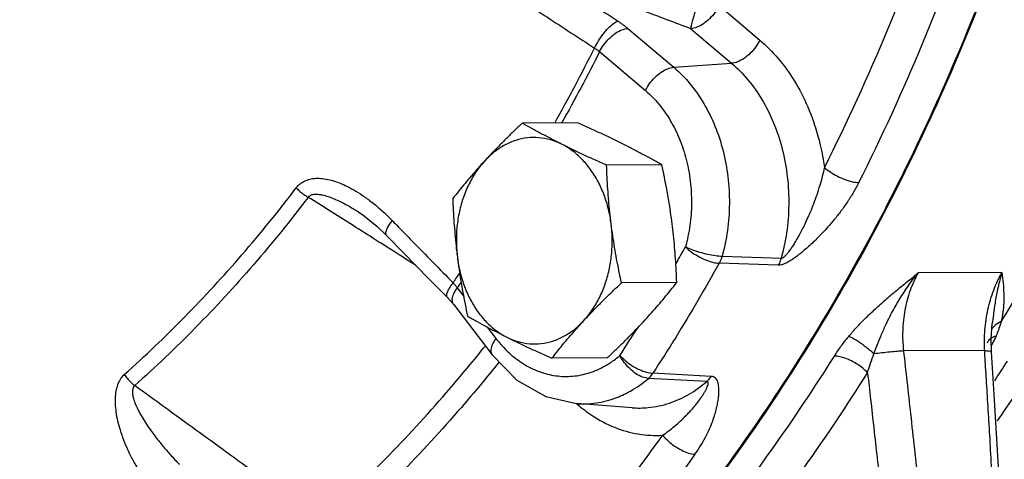
# Model space of a CAD drawing. Units: inches. Extents: x -9.3 to 23.3, y -4.3 to 23.8.
# Drawn here: x 18.2 to 19.3, y 17.9 to 18.4 of the extents above; entities that cross this region are included whole.
import ezdxf

# ---------------------------------------------------------------- set-up
doc = ezdxf.new("R2010")
doc.units = ezdxf.units.IN
doc.header["$LTSCALE"] = 1.21
doc.header["$MEASUREMENT"] = 0
doc.layers.get('0').update_dxf_attribs({"linetype": 'CONTINUOUS'})
doc.layers.add('02___PRT_ALL_AXES', color=7, linetype='CONTINUOUS')
doc.layers.add('MACHINE', color=7, linetype='CONTINUOUS')

msp = doc.modelspace()

# ---------------------------------------------------------------- linework, layer by layer
at = {"color": 7, "linetype": 'Continuous'}
for p, q in [((19.0109, 18.4152), (19.0571, 18.3759)), ((18.9073, 18.3891), (18.9594, 18.345)), ((18.9788, 18.3888), (19.025, 18.3496)), ((18.8753, 18.3628), (18.9273, 18.3186)), ((18.9594, 18.345), (19.025, 18.3496)), ((18.6011, 18.1811), (18.6011, 18.181)), ((18.6226, 18.1646), (18.6332, 18.1545)), ((19.0812, 18.128), (19.0142, 18.1302)), ((19.078, 18.1203), (19.011, 18.1224)), ((19.3318, 18.1119), (19.2367, 18.1114)), ((18.7136, 18.0946), (18.7211, 18.0848)), ((18.7022, 18.0839), (18.7093, 18.0758)), ((18.7093, 18.0758), (18.7533, 18.0183)), ((18.7478, 18.05), (18.7576, 18.0371)), ((19.3197, 18.0365), (19.3208, 18.0539)), ((19.3208, 18.054), (19.3208, 18.0539)), ((19.32, 18.0218), (19.3197, 18.0365)), ((19.3122, 18.0233), (19.2202, 18.0228)), ((18.9969, 17.9882), (18.9307, 17.9916)), ((19.0019, 17.9939), (18.9357, 17.9975)), ((18.9124, 17.9583), (18.849, 17.963))]:
    msp.add_line(p, q, dxfattribs=at)
for points in [[(18.6011, 18.181), (18.6066, 18.1774), (18.6226, 18.1646)], [(18.6332, 18.1545), (18.6535, 18.1336), (18.6811, 18.1053), (18.7022, 18.0839)], [(18.7533, 18.0183), (18.7815, 17.9897), (18.8141, 17.971), (18.849, 17.963)], [(19.3297, 17.8593), (19.3267, 17.9103), (19.3229, 17.9734), (19.32, 18.0218)]]:
    msp.add_lwpolyline(points, dxfattribs=at)
for points, start_tangent, end_tangent in [([(19.4965, 19.6239), (19.4968, 19.3239), (19.4673, 19.0265), (19.4085, 18.737), (19.3216, 18.4603), (19.2079, 18.2012), (19.0695, 17.9643), (18.9087, 17.7536), (18.7283, 17.5727), (18.5315, 17.4249), (18.4049, 17.352)], (0.05058, -0.99872), (-0.889732, -0.456484)), ([(19.6716, 19.0334), (19.6402, 18.858), (19.5643, 18.5734), (19.4607, 18.3047), (19.3311, 18.0565)], (-0.146586, -0.989198), (-0.514552, -0.857459)), ([(19.7079, 18.8222), (19.7014, 18.7944), (19.6132, 18.4998), (19.4945, 18.2247), (19.3478, 17.9745), (19.3264, 17.9435)], (-0.222753, -0.974875), (-0.575262, -0.817969)), ([(19.3154, 18.7215), (19.2639, 18.5515), (19.202, 18.3878), (19.1303, 18.2312)], (-0.258786, -0.965935), (-0.44853, -0.893768)), ([(19.1694, 18.214), (19.2421, 18.3727), (19.3048, 18.5388), (19.3571, 18.7111)], (0.44853, 0.893768), (0.258786, 0.965935)), ([(18.9788, 18.3888), (18.9242, 18.4093), (18.87, 18.4296), (18.8162, 18.4498)], (-0.936314, 0.351164), (-0.936307, 0.351182)), ([(18.8162, 18.4498), (18.8428, 18.4323), (18.8694, 18.4149), (18.8961, 18.3975)], (0.834801, -0.550552), (0.837981, -0.545699)), ([(18.9907, 18.4268), (18.9872, 18.4182), (18.984, 18.4093), (18.9814, 18.401), (18.9796, 18.3939), (18.9788, 18.3888)], (-0.397528, -0.91759), (-0.064561, -0.997914)), ([(18.7894, 18.4193), (18.816, 18.4018), (18.8427, 18.3843), (18.8695, 18.3668)], (0.834801, -0.550552), (0.837981, -0.545699)), ([(19.0109, 18.4152), (19.0062, 18.4073), (19, 18.4001), (18.993, 18.3944), (18.9857, 18.3905), (18.9788, 18.3888)], (-0.434656, -0.900597), (-0.997548, -0.069985)), ([(18.8695, 18.3668), (18.8739, 18.3749), (18.8793, 18.3827), (18.8851, 18.3895), (18.8909, 18.3946), (18.8961, 18.3975)], (0.421207, 0.906965), (0.939398, 0.342829)), ([(18.8961, 18.3975), (18.8991, 18.3954), (18.902, 18.3934), (18.9047, 18.3913), (18.9073, 18.3891)], (0.837982, -0.545698), (0.762402, -0.647103)), ([(18.8753, 18.3628), (18.88, 18.3706), (18.8862, 18.3778), (18.8932, 18.3836), (18.9005, 18.3875), (18.9073, 18.3891)], (0.434656, 0.900597), (0.997548, 0.069985)), ([(19.0571, 18.3759), (19.0524, 18.3681), (19.0462, 18.3609), (19.0392, 18.3551), (19.0319, 18.3512), (19.025, 18.3496)], (-0.434656, -0.900597), (-0.997548, -0.069985)), ([(19.0571, 18.3759), (19.0776, 18.3554), (19.096, 18.3299), (19.1115, 18.3), (19.1231, 18.2667), (19.1303, 18.2312)], (0.762403, -0.647103), (0.135312, -0.990803)), ([(18.8243, 18.2817), (18.8695, 18.3668)], (0.49024, 0.871587), (0.449527, 0.893267)), ([(18.8753, 18.3628), (18.8322, 18.2817)], (-0.449371, -0.893345), (-0.487985, -0.872852)), ([(18.8695, 18.3668), (18.8711, 18.3658), (18.8725, 18.3648), (18.8739, 18.3638), (18.8753, 18.3628)], (0.854738, -0.51906), (0.775539, -0.6313)), ([(19.025, 18.3496), (19.0431, 18.3313), (19.0593, 18.3086), (19.0727, 18.2818), (19.0826, 18.2521), (19.0883, 18.2205), (19.0899, 18.1884), (19.0874, 18.1571), (19.0812, 18.128)], (0.762403, -0.647103), (-0.26988, -0.962894)), ([(18.9273, 18.3186), (18.932, 18.3265), (18.9382, 18.3336), (18.9452, 18.3394), (18.9525, 18.3433), (18.9594, 18.345)], (0.434656, 0.900597), (0.997548, 0.069985)), ([(18.9594, 18.345), (18.9777, 18.3264), (18.9934, 18.3039), (19.0061, 18.2783), (19.0153, 18.2503), (19.0208, 18.2206), (19.0225, 18.1901), (19.0203, 18.1597), (19.0142, 18.1302)], (0.762403, -0.647103), (-0.266203, -0.963917)), ([(18.9273, 18.3186), (18.9425, 18.3032), (18.9555, 18.2846), (18.9659, 18.2634), (18.9736, 18.2402), (18.9781, 18.2157), (18.9795, 18.1904), (18.9777, 18.1653), (18.9726, 18.1409)], (0.762403, -0.647103), (-0.266204, -0.963917)), ([(19.1303, 18.2312), (19.128, 18.2212), (19.125, 18.2106), (19.1216, 18.1999), (19.1179, 18.1897), (19.1142, 18.1805), (19.1106, 18.1724), (19.1073, 18.1652), (19.104, 18.1588), (19.101, 18.1531), (19.098, 18.148), (19.0952, 18.1433), (19.0925, 18.1392), (19.0898, 18.1355), (19.0873, 18.1323), (19.0849, 18.1299), (19.0829, 18.1284), (19.0812, 18.128)], (-0.203376, -0.979101), (-0.998716, 0.050659)), ([(19.1303, 18.2312), (19.1371, 18.2261), (19.1452, 18.2214), (19.1538, 18.2176), (19.1621, 18.2151), (19.1694, 18.214)], (0.749846, -0.661613), (0.999304, -0.037306)), ([(18.531, 18.2081), (18.5351, 18.2123), (18.5402, 18.2157), (18.5464, 18.2179), (18.5533, 18.2189), (18.5608, 18.2186), (18.569, 18.2172), (18.5776, 18.2146), (18.5867, 18.2108), (18.5962, 18.2058), (18.6063, 18.1995), (18.6169, 18.1917)], (0.605131, 0.796126), (0.78683, -0.61717)), ([(19.1694, 18.214), (19.1635, 18.2032), (19.1566, 18.1923), (19.1492, 18.1818), (19.1416, 18.1722), (19.1344, 18.1638), (19.1279, 18.1566), (19.1219, 18.1504), (19.1163, 18.145), (19.1111, 18.1403), (19.1062, 18.1361), (19.1016, 18.1323), (19.0972, 18.129), (19.0929, 18.1261), (19.0887, 18.1236), (19.0848, 18.1217), (19.0812, 18.1206), (19.078, 18.1203)], (-0.448531, -0.893767), (-0.999336, 0.036437)), ([(18.3359, 17.9961), (18.4042, 18.0613), (18.4694, 18.132), (18.531, 18.2081)], (0.746215, 0.665705), (0.605799, 0.795618)), ([(18.531, 18.2081), (18.5352, 18.2041), (18.5397, 18.2005), (18.5446, 18.1973)], (0.692877, -0.721056), (0.859138, -0.511744)), ([(18.5446, 18.1973), (18.4824, 18.1207), (18.4167, 18.0493), (18.3477, 17.9835)], (-0.605799, -0.795618), (-0.746215, -0.665705)), ([(18.5446, 18.1973), (18.5467, 18.1994), (18.55, 18.2006), (18.5543, 18.2009), (18.5594, 18.2003), (18.5654, 18.1988), (18.572, 18.1965), (18.5794, 18.1932), (18.5874, 18.1892), (18.596, 18.1842), (18.6011, 18.1811)], (0.579214, 0.815176), (0.845276, -0.53433)), ([(18.5924, 18.1672), (18.5446, 18.1973)], (-0.845448, 0.534058), (-0.845451, 0.534053)), ([(18.6169, 18.1917), (18.6281, 18.1823), (18.6397, 18.1711)], (0.78683, -0.61717), (0.696809, -0.717256)), ([(18.6397, 18.1711), (18.6354, 18.1647), (18.6329, 18.1594), (18.6325, 18.1557), (18.6332, 18.1546)], (-0.609487, -0.792796), (0.690647, -0.723192)), ([(18.6397, 18.1711), (18.6448, 18.1659)], (0.696796, -0.71727), (0.697104, -0.71697)), ([(18.6179, 18.151), (18.5924, 18.1672)], (-0.845446, 0.534061), (-0.845448, 0.534058)), ([(18.6448, 18.1659), (18.6627, 18.1475), (18.6858, 18.1239), (18.7089, 18.1003)], (0.697104, -0.71697), (0.700958, -0.713202)), ([(18.6272, 18.1451), (18.6179, 18.151)], (-0.845446, 0.534062), (-0.845446, 0.534061)), ([(18.6665, 18.1203), (18.6272, 18.1451)], (-0.845443, 0.534065), (-0.845446, 0.534062)), ([(18.9618, 18.1218), (18.9726, 18.1409)], (0.497109, 0.867688), (0.488779, 0.872407)), ([(18.9726, 18.1409), (18.9793, 18.1353), (18.9871, 18.1303), (18.9956, 18.1262), (19.0038, 18.1235), (19.011, 18.1224)], (0.712653, -0.701517), (0.999176, -0.040579)), ([(19.0142, 18.1302), (19.0068, 18.1308), (18.9981, 18.1324), (18.989, 18.1348), (18.9802, 18.1377), (18.9726, 18.1409)], (-0.999774, 0.02127), (-0.898794, 0.438372)), ([(19.0142, 18.1302), (19.0133, 18.1275), (19.0122, 18.1248), (19.011, 18.1224)], (-0.270587, -0.962696), (-0.483923, -0.875111)), ([(19.0812, 18.128), (19.0803, 18.1253), (19.0793, 18.1227), (19.078, 18.1203)], (-0.274796, -0.961503), (-0.484191, -0.874962)), ([(19.011, 18.1224), (18.9867, 18.08), (18.9616, 18.0383), (18.9357, 17.9975)], (-0.488779, -0.872407), (-0.543731, -0.83926)), ([(18.7089, 18.1003), (18.7166, 18.1111)], (0.582768, 0.812639), (0.576988, 0.816753)), ([(19.158, 18.0393), (19.1661, 18.0486), (19.1753, 18.0583), (19.1856, 18.0682), (19.1968, 18.0784), (19.209, 18.0889), (19.2223, 18.0998), (19.2367, 18.1114)], (0.63991, 0.76845), (0.78074, 0.624855)), ([(19.1865, 18.0195), (19.1902, 18.0294), (19.1947, 18.0404), (19.2001, 18.0525), (19.2067, 18.0658), (19.2148, 18.0801), (19.2246, 18.0954), (19.2367, 18.1114)], (0.334218, 0.942496), (0.632477, 0.774579)), ([(19.2367, 18.1114), (19.2276, 18.0914), (19.2217, 18.0694), (19.2192, 18.0462), (19.2202, 18.0228)], (-0.490567, -0.871404), (0.115697, -0.993285)), ([(19.3122, 18.0233), (19.3125, 18.0467), (19.316, 18.0699), (19.3225, 18.0919), (19.3318, 18.1119)], (-0.054431, 0.998518), (0.490568, 0.871403)), ([(19.3318, 18.1119), (19.3274, 18.0951), (19.3243, 18.0791), (19.3221, 18.0642), (19.3208, 18.054)], (-0.29608, -0.955163), (-0.115095, -0.993355)), ([(19.3318, 18.1119), (19.3332, 18.0998), (19.3339, 18.0884), (19.3339, 18.0775), (19.3329, 18.0669), (19.3311, 18.0565)], (0.125732, -0.992064), (-0.222066, -0.975032)), ([(18.7089, 18.1003), (18.7045, 18.094), (18.702, 18.0887), (18.7016, 18.085), (18.7023, 18.084)], (-0.60999, -0.792409), (0.693429, -0.720525)), ([(18.7136, 18.0946), (18.7096, 18.088), (18.7078, 18.082)], (-0.5975, -0.801869), (-0.101082, -0.994878)), ([(18.7089, 18.1003), (18.7102, 18.0989), (18.7114, 18.0975), (18.7125, 18.0961), (18.7136, 18.0946)], (0.680193, -0.733033), (0.593214, -0.805045)), ([(18.7181, 18.101), (18.7136, 18.0946)], (-0.579549, -0.814937), (-0.582922, -0.812528)), ([(18.7078, 18.082), (18.7085, 18.0771)], (-0.101082, -0.994878), (0.420139, -0.90746)), ([(18.7085, 18.0771), (18.7093, 18.0758)], (0.420139, -0.90746), (0.615745, -0.787945)), ([(18.8984, 18.0178), (18.9179, 18.0484)], (0.543731, 0.83926), (0.529782, 0.848134)), ([(19.3201, 18.0469), (19.3237, 18.0519)], (0.416831, 0.908984), (0.7213, 0.692623)), ([(19.3237, 18.0519), (19.3311, 18.0565)], (0.7213, 0.692623), (0.927851, 0.372951)), ([(19.3285, 18.0483), (19.3259, 18.0415)], (-0.333294, -0.942823), (-0.384274, -0.923219)), ([(19.3311, 18.0565), (19.3285, 18.0483)], (-0.269029, -0.963132), (-0.333294, -0.942823)), ([(18.7576, 18.0371), (18.7536, 18.0305), (18.7518, 18.0245), (18.7525, 18.0196), (18.7533, 18.0183)], (-0.5975, -0.801869), (0.615745, -0.787945)), ([(18.7576, 18.0371), (18.7623, 18.0314)], (0.607665, -0.794194), (0.650618, -0.759405)), ([(19.1417, 18.017), (19.1495, 18.0285), (19.158, 18.0393)], (0.531463, 0.847081), (0.640009, 0.768367)), ([(19.1865, 18.0195), (19.1764, 18.028), (19.1663, 18.0351), (19.158, 18.0393)], (-0.732972, 0.680259), (-0.93741, 0.348227)), ([(19.3154, 18.0321), (19.3176, 18.0357), (19.3194, 18.0373)], (0.376469, 0.926429), (0.798229, 0.602354)), ([(19.3194, 18.0373), (19.3222, 18.039)], (0.798229, 0.602354), (0.903561, 0.42846)), ([(19.3253, 18.0401), (19.3216, 18.0323), (19.3199, 18.0289)], (-0.394186, -0.919031), (-0.472733, -0.881206)), ([(19.3222, 18.039), (19.3253, 18.0401)], (0.903561, 0.42846), (0.958463, 0.285216)), ([(19.3259, 18.0415), (19.3253, 18.0401)], (-0.384274, -0.923219), (-0.394206, -0.919022)), ([(18.5589, 17.8299), (18.6318, 17.8999), (18.7014, 17.9755), (18.7436, 18.0261)], (0.743382, 0.668867), (0.625756, 0.780019)), ([(18.7436, 18.0261), (18.7456, 18.0286)], (0.625756, 0.780019), (0.624384, 0.781118)), ([(18.7623, 18.0314), (18.7647, 18.0286)], (0.650618, -0.759405), (0.671743, -0.740784)), ([(18.7647, 18.0286), (18.7723, 18.0209), (18.7888, 18.0082), (18.8068, 17.9994), (18.8255, 17.9947), (18.8446, 17.9942), (18.8635, 17.998), (18.8816, 18.0059), (18.8876, 18.0096)], (0.671743, -0.740784), (0.834034, 0.551714)), ([(19.3122, 18.0233), (19.3172, 18.0228), (19.3197, 18.0221), (19.3197, 18.0218)], (0.998676, -0.05145), (-0.148863, -0.988858)), ([(19.3123, 18.0213), (19.3122, 18.0233)], (-0.060613, 0.998161), (-0.060628, 0.99816)), ([(18.6401, 17.472), (18.8243, 17.625), (18.9925, 17.8077), (19.1417, 18.017)], (0.812346, 0.583175), (0.531597, 0.846997)), ([(18.8876, 18.0096), (18.8984, 18.0178)], (0.834034, 0.551714), (0.759675, 0.650303)), ([(18.9307, 17.9916), (18.9238, 17.9932), (18.9165, 17.997), (18.9094, 18.0028), (18.9032, 18.0099), (18.8984, 18.0178)], (-0.998203, 0.059918), (-0.439562, 0.898212)), ([(18.8984, 18.0178), (18.9047, 18.0117), (18.9123, 18.0061), (18.9205, 18.0017), (18.9286, 17.9987), (18.9357, 17.9975)], (0.660322, -0.750982), (0.998992, -0.044878)), ([(19.1794, 17.9981), (19.1677, 18.0077), (19.154, 18.0145), (19.1417, 18.017)], (-0.693047, 0.720892), (-0.999987, -0.005171)), ([(19.1794, 17.9981), (19.1828, 18.0091), (19.1865, 18.0195)], (0.268926, 0.963161), (0.362467, 0.931996)), ([(19.2202, 18.0228), (19.2132, 18.0223), (19.2047, 18.0215), (19.1956, 18.0206), (19.1865, 18.0195)], (-0.998058, -0.062293), (-0.992338, -0.123551)), ([(19.2202, 18.0228), (19.224, 17.9884), (19.2281, 17.9513), (19.2325, 17.9117), (19.2372, 17.8693)], (0.109642, -0.993971), (0.110677, -0.993856)), ([(19.322, 17.8608), (19.3198, 17.8969), (19.3178, 17.9312), (19.3158, 17.9637), (19.314, 17.9944), (19.3123, 18.0213)], (-0.059523, 0.998227), (-0.060613, 0.998161)), ([(18.7613, 18.0103), (18.7184, 17.9588), (18.6481, 17.8824), (18.5743, 17.8117)], (-0.625618, -0.780129), (-0.743382, -0.668867)), ([(19.3377, 18.0112), (19.3233, 17.989)], (-0.539177, -0.842192), (-0.54925, -0.835658)), ([(18.3359, 17.9961), (18.3321, 17.9918), (18.329, 17.9862), (18.3268, 17.9793), (18.3256, 17.9716), (18.3255, 17.963), (18.3264, 17.9536), (18.3282, 17.9436), (18.3311, 17.9331), (18.3349, 17.9219), (18.3399, 17.9101), (18.3462, 17.8976), (18.3538, 17.8843), (18.3629, 17.8704)], (-0.746811, -0.665037), (0.576573, -0.817046)), ([(18.3359, 17.9961), (18.3394, 17.9915), (18.3434, 17.9872), (18.3477, 17.9835)], (0.568637, -0.822589), (0.793806, -0.60817)), ([(18.6712, 17.446), (18.8579, 17.601), (19.0282, 17.7861), (19.1794, 17.9981)], (0.812346, 0.583175), (0.531597, 0.846997)), ([(18.9053, 17.9746), (18.9103, 17.9773), (18.9307, 17.9916)], (0.892707, 0.450638), (0.759675, 0.650303)), ([(18.9307, 17.9916), (18.9325, 17.9934), (18.9342, 17.9953), (18.9357, 17.9975)], (0.757233, 0.653144), (0.54828, 0.836295)), ([(18.9835, 17.9056), (18.9898, 17.9151), (18.9954, 17.9248), (19, 17.9343), (19.0036, 17.9432), (19.0062, 17.951), (19.008, 17.9578), (19.0092, 17.9636), (19.0101, 17.9688), (19.0105, 17.9734), (19.0107, 17.9776), (19.0105, 17.9812), (19.0101, 17.9846), (19.0094, 17.9875), (19.0082, 17.9901), (19.0066, 17.9921), (19.0045, 17.9934), (19.0019, 17.9939)], (0.583755, 0.81193), (-0.998782, 0.04934)), ([(18.9969, 17.9882), (18.9987, 17.9899), (19.0004, 17.9918), (19.0019, 17.9939)], (0.753516, 0.65743), (0.548046, 0.836448)), ([(19.1794, 17.9981), (19.1828, 17.9676), (19.1864, 17.9352), (19.1902, 17.9009), (19.1942, 17.8647)], (0.109511, -0.993986), (0.110416, -0.993886)), ([(18.3477, 17.9835), (18.346, 17.9813), (18.3451, 17.978), (18.3452, 17.9738), (18.3462, 17.9687), (18.3482, 17.963), (18.3512, 17.9565), (18.355, 17.9494), (18.3596, 17.9418), (18.3652, 17.9336), (18.3718, 17.9247), (18.3794, 17.9152), (18.3883, 17.9049), (18.3984, 17.8939)], (-0.768081, -0.640353), (0.691633, -0.722249)), ([(18.5589, 17.8299), (18.4876, 17.8818), (18.4172, 17.933), (18.3477, 17.9835)], (-0.808693, 0.588231), (-0.808632, 0.588315)), ([(18.9124, 17.9583), (18.9304, 17.9585), (18.9544, 17.9636), (18.9768, 17.9737), (18.9969, 17.9882)], (0.997229, -0.074393), (0.756288, 0.654238)), ([(18.9469, 17.9271), (18.9537, 17.9321), (18.9604, 17.9375), (18.9667, 17.943), (18.9725, 17.9486), (18.9775, 17.9537), (18.9816, 17.9584), (18.9852, 17.9627), (18.9882, 17.9667), (18.9908, 17.9704), (18.993, 17.9737), (18.9949, 17.9769), (18.9964, 17.9798), (18.9975, 17.9824), (18.9983, 17.9847), (18.9985, 17.9865), (18.998, 17.9877), (18.9969, 17.9882)], (0.81574, 0.578418), (-0.999136, 0.041551)), ([(18.849, 17.963), (18.8656, 17.9631), (18.8884, 17.9677), (18.9053, 17.9746)], (0.997224, -0.074466), (0.892707, 0.450638)), ([(18.849, 17.9631), (18.8496, 17.9626)], (0.751631, -0.659584), (0.754844, -0.655904)), ([(18.8496, 17.9626), (18.8668, 17.9496), (18.8922, 17.9362), (18.9192, 17.9286), (18.9469, 17.9271)], (0.754844, -0.655904), (0.99833, 0.057773)), ([(18.627, 17.5795), (18.7407, 17.6837), (18.8476, 17.7998), (18.9469, 17.9271)], (0.766476, 0.642273), (0.583756, 0.811929)), ([(18.9469, 17.9271), (18.953, 17.9206), (18.9604, 17.9148), (18.9684, 17.9101), (18.9763, 17.9069), (18.9835, 17.9056)], (0.621252, -0.783611), (0.998853, -0.047887)), ([(18.9835, 17.9056), (18.8827, 17.7766), (18.7744, 17.6589), (18.6591, 17.5533)], (-0.583756, -0.811929), (-0.766476, -0.642273))]:
    msp.add_spline(points, degree=3, dxfattribs=dict(at, start_tangent=start_tangent, end_tangent=end_tangent))
at = {"layer": '02___PRT_ALL_AXES', "color": 7, "linetype": 'Continuous'}
for p, q in [((18.8503, 18.2819), (18.7875, 18.2816)), ((18.946, 18.2341), (18.8832, 18.2338)), ((18.9628, 18.1005), (18.9, 18.1002)), ((18.8839, 18.0149), (18.8211, 18.0145))]:
    msp.add_line(p, q, dxfattribs=at)
for points, start_tangent, end_tangent in [([(18.7875, 18.2816), (18.7783, 18.2728), (18.7696, 18.2643), (18.7611, 18.2558), (18.7529, 18.2473), (18.7449, 18.2387)], (-0.726882, -0.686762), (-0.677249, -0.735754)), ([(18.8322, 18.2577), (18.8204, 18.2637), (18.8091, 18.2696), (18.7982, 18.2756), (18.7875, 18.2816)], (-0.894427, 0.447214), (-0.868159, 0.496285)), ([(18.9013, 18.258), (18.8891, 18.264), (18.8766, 18.27), (18.8637, 18.2759), (18.8503, 18.2819)], (-0.894427, 0.447214), (-0.913901, 0.405938)), ([(18.8322, 18.2577), (18.8195, 18.2626), (18.8064, 18.265), (18.7931, 18.2648), (18.7801, 18.262), (18.7675, 18.2566), (18.7557, 18.2488), (18.7449, 18.2387)], (-0.894427, 0.447214), (-0.677249, -0.735754)), ([(18.946, 18.2341), (18.9352, 18.2402), (18.9243, 18.2461), (18.9131, 18.252), (18.9013, 18.258)], (-0.868159, 0.496285), (-0.894427, 0.447214)), ([(18.8832, 18.2338), (18.8697, 18.2398), (18.8569, 18.2457), (18.8444, 18.2517), (18.8322, 18.2577)], (-0.913901, 0.405938), (-0.894427, 0.447214)), ([(18.8884, 18.167), (18.8853, 18.184), (18.8803, 18.2002), (18.8735, 18.2153), (18.8651, 18.2288), (18.8552, 18.2406), (18.8442, 18.2503), (18.8322, 18.2577)], (-0.124823, 0.992179), (-0.894427, 0.447214)), ([(18.7449, 18.2387), (18.7372, 18.2302), (18.7298, 18.2217), (18.7226, 18.2132), (18.7156, 18.2047), (18.7086, 18.1959)], (-0.677249, -0.735754), (-0.616183, -0.787603)), ([(18.7449, 18.2387), (18.7353, 18.2267), (18.7273, 18.2128), (18.7208, 18.1976), (18.7162, 18.1812), (18.7134, 18.164), (18.7127, 18.1466), (18.7139, 18.1291)], (-0.677249, -0.735754), (0.124823, -0.992179)), ([(18.8884, 18.167), (18.8869, 18.1803), (18.8856, 18.1935), (18.8846, 18.2067), (18.8838, 18.2201), (18.8832, 18.2338)], (-0.124823, 0.992179), (-0.03676, 0.999324)), ([(18.9576, 18.1673), (18.9558, 18.1806), (18.9537, 18.1939), (18.9514, 18.2071), (18.9488, 18.2204), (18.946, 18.2341)], (-0.124823, 0.992179), (-0.210114, 0.977677)), ([(18.7086, 18.1959), (18.7092, 18.1822), (18.71, 18.1689), (18.7111, 18.1557), (18.7123, 18.1424), (18.7139, 18.1291)], (0.03676, -0.999324), (0.124823, -0.992179)), ([(18.8574, 18.0574), (18.8669, 18.0694), (18.875, 18.0833), (18.8814, 18.0985), (18.8861, 18.1149), (18.8888, 18.132), (18.8896, 18.1495), (18.8884, 18.167)], (0.677249, 0.735754), (-0.124823, 0.992179)), ([(18.9, 18.1002), (18.8972, 18.1139), (18.8946, 18.1272), (18.8923, 18.1404), (18.8902, 18.1537), (18.8884, 18.167)], (-0.210114, 0.977677), (-0.124823, 0.992179)), ([(18.9628, 18.1005), (18.9622, 18.1142), (18.9614, 18.1276), (18.9604, 18.1408), (18.9591, 18.1541), (18.9576, 18.1673)], (-0.03676, 0.999324), (-0.124823, 0.992179)), ([(18.7139, 18.1291), (18.7157, 18.1158), (18.7177, 18.1026), (18.72, 18.0894), (18.7226, 18.076), (18.7254, 18.0624)], (0.124823, -0.992179), (0.210114, -0.977677)), ([(18.7139, 18.1291), (18.717, 18.1121), (18.722, 18.0959), (18.7288, 18.0808), (18.7372, 18.0673), (18.747, 18.0555), (18.7581, 18.0458), (18.7701, 18.0384)], (0.124823, -0.992179), (0.894427, -0.447214)), ([(18.8574, 18.0574), (18.8654, 18.0659), (18.8736, 18.0744), (18.8821, 18.0829), (18.8908, 18.0914), (18.9, 18.1002)], (0.677249, 0.735754), (0.726882, 0.686762)), ([(18.9265, 18.0577), (18.9342, 18.0662), (18.9417, 18.0747), (18.9488, 18.0832), (18.9558, 18.0918), (18.9628, 18.1005)], (0.677249, 0.735754), (0.616183, 0.787603)), ([(18.7254, 18.0624), (18.7362, 18.0563), (18.7471, 18.0504), (18.7583, 18.0444), (18.7701, 18.0384)], (0.868159, -0.496285), (0.894427, -0.447214)), ([(18.7701, 18.0384), (18.7828, 18.0335), (18.7959, 18.0311), (18.8091, 18.0313), (18.8222, 18.0341), (18.8347, 18.0395), (18.8466, 18.0473), (18.8574, 18.0574)], (0.894427, -0.447214), (0.677249, 0.735754)), ([(18.8211, 18.0145), (18.8281, 18.0233), (18.8351, 18.0319), (18.8422, 18.0403), (18.8497, 18.0488), (18.8574, 18.0574)], (0.616183, 0.787603), (0.677249, 0.735754)), ([(18.8839, 18.0149), (18.8931, 18.0236), (18.9019, 18.0322), (18.9103, 18.0407), (18.9185, 18.0492), (18.9265, 18.0577)], (0.726882, 0.686762), (0.677249, 0.735754)), ([(18.7701, 18.0384), (18.7823, 18.0324), (18.7948, 18.0265), (18.8077, 18.0206), (18.8211, 18.0145)], (0.894427, -0.447214), (0.913901, -0.405938))]:
    msp.add_spline(points, degree=3, dxfattribs=dict(at, start_tangent=start_tangent, end_tangent=end_tangent))
at = {"layer": 'MACHINE', "color": 7, "linetype": 'Continuous', "start_tangent": (0.982375, 0.186923), "end_tangent": (-0.02152, 0.999768)}
msp.add_spline([(18.0289, 17.22), (18.1669, 17.2539), (18.4075, 17.3516), (18.6347, 17.4948), (18.8436, 17.6805), (19.0298, 17.9045), (19.1892, 18.1623), (19.3184, 18.4482), (19.4147, 18.7561), (19.476, 19.0794), (19.501, 19.4113), (19.5009, 19.5364)], degree=3, dxfattribs=at)

doc.saveas('drawing.dxf')
